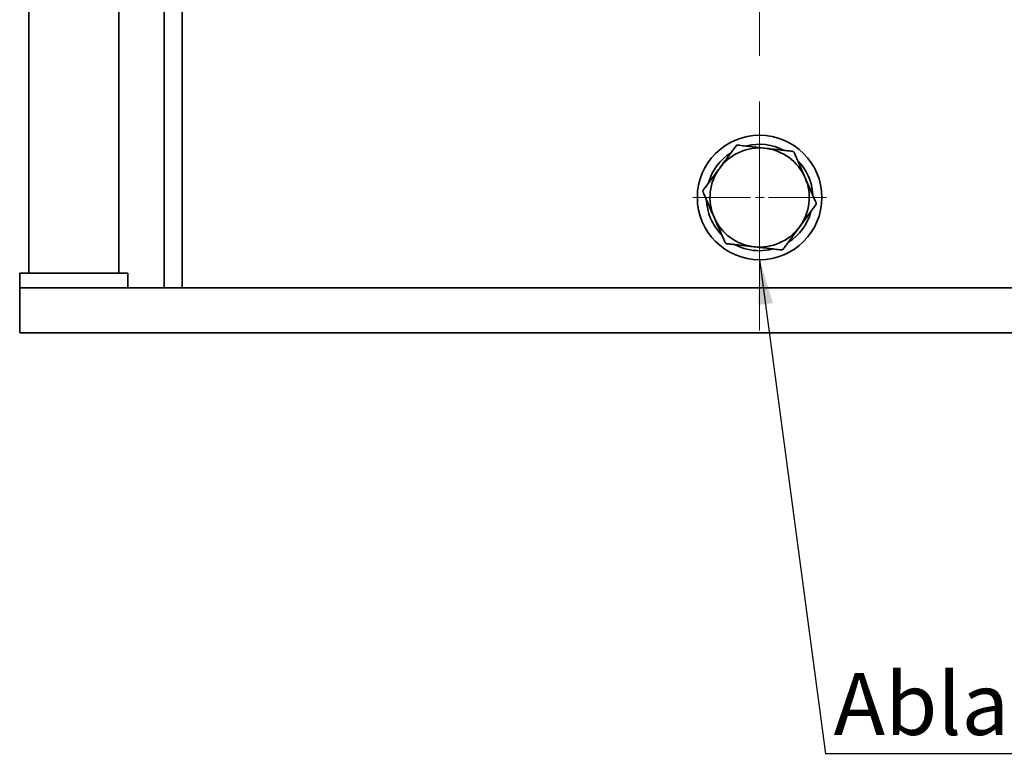
# Model space of a CAD drawing. Units: millimetres. Extents: x 44 to 563, y 35 to 393.
# Drawn here: x 377 to 431, y 208 to 248 of the extents above; entities that cross this region are included whole.
import ezdxf

# ---------------------------------------------------------------- set-up
doc = ezdxf.new("R2010")
doc.units = ezdxf.units.MM
doc.linetypes.add('CENTERX2', pattern=[20.32, 12.7, -2.54, 2.54, -2.54])
doc.layers.add('NOTES', color=7, linetype='Continuous')
doc.styles.add('SLDTEXTSTYLE0', font='TXT', dxfattribs={"width": 0.605})
doc.dimstyles.new('SLDDIMSTYLE3', dxfattribs={"dimtxt": 0.18, "dimasz": 2.5, "dimexe": 0, "dimexo": 0.0625, "dimgap": 0, "dimtad": 0, "dimtih": 1, "dimtoh": 1, "dimdec": 0, "dimrnd": 1e-09, "dimzin": 0, "dimdsep": 46, "dimtxsty": 'Standard', "dimsah": 1, "dimcen": 0.09, "dimadec": 0, "dimazin": 0, "dimtfac": 2.5, "dimtdec": 0, "dimtofl": 0, "dimtmove": 0, "dimatfit": 3, "dimfxl": 1, "dimfrac": 2, "dimtolj": 1, "dimtzin": 0, "dimarcsym": 0})

# ---------------------------------------------------------------- blocks, each defined once
blk = doc.blocks.new('SW_NOTE_6')
at = {"layer": 'NOTES', "color": 0}
blk.add_line((41.784, 0), (0, 0), dxfattribs=at)
at = {"layer": 'NOTES', "color": 0, "insert": (0.45, 4.48), "char_height": 3.43958, "attachment_point": 1, "style": 'SLDTEXTSTYLE0'}
blk.add_mtext('Ablassstopfen 1 1/2"', dxfattribs=at)
blk = doc.blocks.new('SW_CENTERMARKSYMBOL_4')
at = {"color": 0, "linetype": 'Continuous', "lineweight": 0}
for p, q in [((0, 0.5), (0, 3.7)), ((-0.5, 0), (-3.7, 0)), ((0, 0), (-0.25, 0)), ((0, 0), (0, 0.25)), ((0, 0), (0, -0.25)), ((0, 0), (0.25, 0)), ((0.5, 0), (3.7, 0)), ((0, -0.5), (0, -3.7))]:
    blk.add_line(p, q, dxfattribs=at)

msp = doc.modelspace()

# ---------------------------------------------------------------- linework, layer by layer
at = {"color": 7, "linetype": 'CENTERX2', "lineweight": 18}
msp.add_line((417.7772, 365.681), (417.7772, 229.1284), dxfattribs=at)
at = {"color": 7, "linetype": 'Continuous', "lineweight": 35}
for p, q in [((377.2772, 287.4391), (377.2772, 234.2391)), ((382.2772, 287.4391), (382.2772, 234.2391)), ((384.7772, 233.4391), (384.7772, 282.4391)), ((385.7772, 282.4391), (385.7772, 233.4391)), ((376.7772, 234.2391), (382.7772, 234.2391)), ((376.7772, 234.2391), (376.7772, 233.4391)), ((382.7772, 234.2391), (382.7772, 233.4391)), ((376.7772, 233.4391), (376.7772, 230.9391)), ((376.7772, 233.4391), (458.7772, 233.4391)), ((376.7772, 230.9391), (458.7772, 230.9391))]:
    msp.add_line(p, q, dxfattribs=at)
msp.add_circle((417.7772, 238.4391), 3.45, dxfattribs=at)
for radius, start, end in [(2.75, 83.51448, 143.51448), (2.95, 63.17135, 103.99664), (2.75, 23.51448, 83.51448), (2.95, 122.90648, 163.84699), (2.75, 143.51448, 203.51448), (2.95, 3.11547, 44.57073), (2.75, 323.51448, 23.51448), (2.95, 182.34625, 223.98156), (2.75, 203.51448, 263.51448), (2.95, 302.83897, 344.36307), (2.75, 263.51448, 323.51448), (2.95, 242.79465, 270), (2.95, 270, 284.01195)]:
    msp.add_arc((417.7772, 238.4391), radius, start, end, dxfattribs=at)
for points, knots in [([(416.4759, 241.3044), (416.4268, 241.2376), (416.3303, 241.1066), (416.1825, 240.9072), (416.0072, 240.6708), (415.8025, 240.3935), (415.6444, 240.1799), (415.5662, 240.0743)], [0, 0, 0, 0, 0.1724347, 0.3385244, 0.5001102, 0.7528945, 1, 1, 1, 1]), ([(416.5676, 241.3443), (416.5593, 241.3447), (416.5425, 241.3454), (416.516, 241.3377), (416.4923, 241.3236), (416.4814, 241.3108), (416.4759, 241.3044)], [0, 0, 0, 0, 0.2501484, 0.4999273, 0.7494103, 1, 1, 1, 1]), ([(418.0878, 241.1715), (417.9573, 241.1863), (417.6931, 241.2161), (417.3083, 241.2603), (416.9301, 241.3025), (416.6904, 241.3301), (416.5676, 241.3443)], [0, 0, 0, 0, 0.2471097, 0.4999377, 0.7438634, 1, 1, 1, 1]), ([(419.608, 240.9987), (419.5256, 241.0079), (419.3639, 241.0259), (419.1173, 241.0542), (418.825, 241.0878), (418.4825, 241.1264), (418.2184, 241.1566), (418.0878, 241.1715)], [0, 0, 0, 0, 0.1724116, 0.3385024, 0.5001125, 0.7529024, 1, 1, 1, 1]), ([(419.6884, 240.9392), (419.6846, 240.9466), (419.6768, 240.9615), (419.6569, 240.9806), (419.6328, 240.9941), (419.6163, 240.9972), (419.608, 240.9987)], [0, 0, 0, 0, 0.2501484, 0.4999273, 0.7494103, 1, 1, 1, 1]), ([(420.2988, 239.5363), (420.2464, 239.6567), (420.1402, 239.9004), (419.986, 240.2557), (419.8335, 240.6044), (419.7376, 240.8258), (419.6884, 240.9392)], [0, 0, 0, 0, 0.2471097, 0.4999377, 0.7438634, 1, 1, 1, 1]), ([(415.5662, 240.0743), (415.4881, 239.9686), (415.3302, 239.7548), (415.0995, 239.4436), (414.8739, 239.1372), (414.7301, 238.9434), (414.6564, 238.8442)], [0, 0, 0, 0, 0.2471147, 0.499939, 0.7438482, 1, 1, 1, 1]), ([(420.9093, 238.1333), (420.876, 238.2093), (420.8108, 238.3584), (420.7121, 238.5861), (420.5949, 238.856), (420.4571, 239.172), (420.3512, 239.4158), (420.2988, 239.5363)], [0, 0, 0, 0, 0.1724116, 0.3385024, 0.5001125, 0.7529024, 1, 1, 1, 1]), ([(414.6564, 238.8442), (414.6519, 238.8371), (414.6429, 238.823), (414.6363, 238.7962), (414.6367, 238.7685), (414.6423, 238.7527), (414.6451, 238.7448)], [0, 0, 0, 0, 0.2501484, 0.4999273, 0.7494103, 1, 1, 1, 1]), ([(414.6451, 238.7448), (414.6784, 238.6689), (414.7436, 238.5198), (414.8424, 238.2921), (414.9595, 238.0221), (415.0973, 237.7062), (415.2032, 237.4624), (415.2556, 237.3419)], [0, 0, 0, 0, 0.1724116, 0.3385024, 0.5001125, 0.7529024, 1, 1, 1, 1]), ([(419.9882, 236.8039), (420.0663, 236.9096), (420.2243, 237.1234), (420.4549, 237.4345), (420.6806, 237.741), (420.8243, 237.9347), (420.898, 238.034)], [0, 0, 0, 0, 0.2471147, 0.499939, 0.7438482, 1, 1, 1, 1]), ([(420.898, 238.034), (420.9025, 238.0411), (420.9115, 238.0552), (420.9181, 238.082), (420.9177, 238.1096), (420.9121, 238.1254), (420.9093, 238.1333)], [0, 0, 0, 0, 0.2501484, 0.4999273, 0.7494103, 1, 1, 1, 1]), ([(415.2556, 237.3419), (415.3081, 237.2214), (415.4143, 236.9777), (415.5684, 236.6224), (415.7209, 236.2738), (415.8169, 236.0524), (415.866, 235.939)], [0, 0, 0, 0, 0.2471097, 0.4999377, 0.7438634, 1, 1, 1, 1]), ([(419.0785, 235.5738), (419.1276, 235.6405), (419.2241, 235.7716), (419.3719, 235.9709), (419.5472, 236.2073), (419.7519, 236.4846), (419.91, 236.6983), (419.9882, 236.8039)], [0, 0, 0, 0, 0.1724347, 0.3385244, 0.5001102, 0.7528945, 1, 1, 1, 1]), ([(415.866, 235.939), (415.8699, 235.9315), (415.8776, 235.9166), (415.8975, 235.8975), (415.9217, 235.884), (415.9381, 235.881), (415.9464, 235.8795)], [0, 0, 0, 0, 0.2501484, 0.4999273, 0.7494103, 1, 1, 1, 1]), ([(415.9464, 235.8795), (416.0288, 235.8703), (416.1905, 235.8523), (416.4371, 235.8239), (416.7294, 235.7904), (417.072, 235.7517), (417.3361, 235.7216), (417.4666, 235.7067)], [0, 0, 0, 0, 0.1724116, 0.3385024, 0.5001125, 0.7529024, 1, 1, 1, 1]), ([(417.4666, 235.7067), (417.5972, 235.6919), (417.8613, 235.662), (418.2461, 235.6179), (418.6243, 235.5756), (418.864, 235.548), (418.9868, 235.5339)], [0, 0, 0, 0, 0.2471097, 0.4999377, 0.7438634, 1, 1, 1, 1]), ([(418.9868, 235.5339), (418.9952, 235.5335), (419.0119, 235.5327), (419.0384, 235.5405), (419.0622, 235.5546), (419.073, 235.5674), (419.0785, 235.5738)], [0, 0, 0, 0, 0.2501484, 0.4999273, 0.7494103, 1, 1, 1, 1])]:
    msp.add_open_spline(points, degree=3, knots=knots, dxfattribs=at)

# ---------------------------------------------------------------- block references
at = {"color": 7, "linetype": 'Continuous', "lineweight": 0}
msp.add_blockref('SW_CENTERMARKSYMBOL_4', (417.7772, 238.4391), dxfattribs=at)
at = {"layer": 'NOTES'}
msp.add_blockref('SW_NOTE_6', (421.4262, 207.6065), dxfattribs=at)

# ---------------------------------------------------------------- leaders
msp.add_leader([(417.7772, 235.0112), (421.4262, 207.6065)], dimstyle='SLDDIMSTYLE3', dxfattribs=at)

doc.saveas('drawing.dxf')
